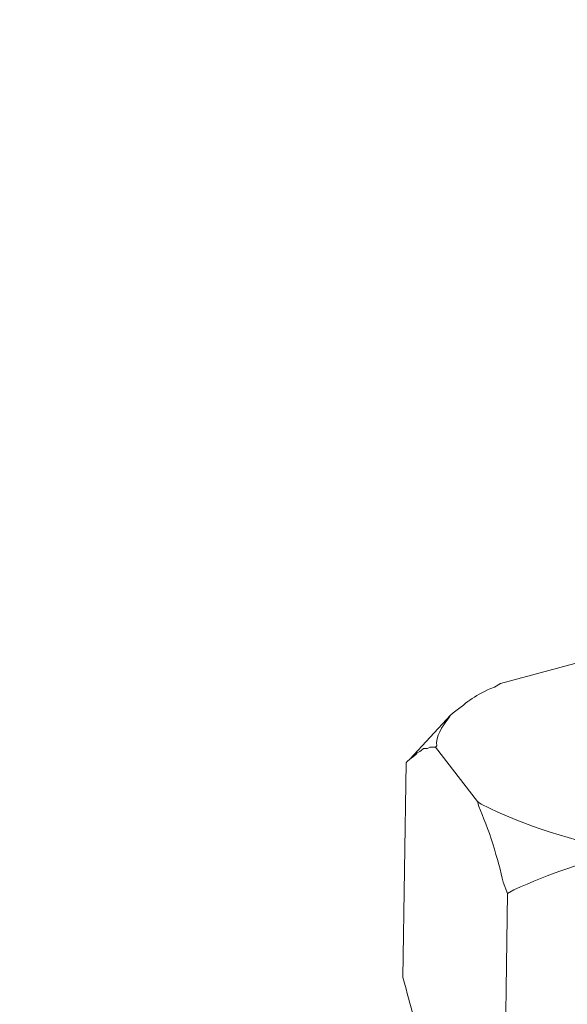
# Model space of a CAD drawing. Units: inches. Extents: x -8159 to -4425, y -21142 to -18218.
# Drawn here: x -4681 to -4666, y -20851 to -20824 of the extents above; entities that cross this region are included whole.
import ezdxf

# ---------------------------------------------------------------- set-up
doc = ezdxf.new("R2010")
doc.units = ezdxf.units.IN
doc.header["$MEASUREMENT"] = 0
doc.layers.add('layer 1', color=7, linetype='Continuous')

msp = doc.modelspace()

# ---------------------------------------------------------------- linework, layer by layer
at = {"layer": 'layer 1', "lineweight": 15}
for points, knots in [([(-4641.643, -20770.189), (-4641.643, -20770.189), (-5077.599, -20889.171), (-5077.599, -20889.171), (-5077.599, -20889.171), (-5077.599, -20889.171), (-5104.811, -20896.596), (-5104.811, -20896.596)], [0, 0, 0, 0, 0.5, 0.5, 0.5, 0.5, 1, 1, 1, 1]), ([(-4614.515, -20786.152), (-4614.515, -20786.152), (-4633.637, -20791.38), (-4633.637, -20791.38), (-4633.637, -20791.38), (-4790.422, -20834.14), (-4947.208, -20876.903), (-5103.975, -20919.731), (-5103.975, -20919.731), (-5103.975, -20919.731), (-5105.102, -20920.036), (-5105.102, -20920.036)], [0, 0, 0, 0, 0.333333, 0.333333, 0.333333, 0.333333, 0.666667, 0.666667, 0.666667, 0.666667, 1, 1, 1, 1]), ([(-4667.714, -20842.288), (-4667.714, -20842.288), (-4667.883, -20842.39), (-4667.883, -20842.39), (-4667.883, -20842.39), (-4668.433, -20842.599), (-4668.579, -20842.778), (-4669.011, -20843.091), (-4669.011, -20843.091), (-4669.011, -20843.091), (-4669.079, -20843.158), (-4669.079, -20843.158)], [0, 0, 0, 0, 0.333333, 0.333333, 0.333333, 0.333333, 0.666667, 0.666667, 0.666667, 0.666667, 1, 1, 1, 1]), ([(-4669.08, -20843.158), (-4669.08, -20843.158), (-4669.147, -20843.26), (-4669.147, -20843.26), (-4669.147, -20843.26), (-4669.304, -20843.458), (-4669.496, -20843.742), (-4669.457, -20843.995), (-4669.457, -20843.995), (-4669.457, -20843.995), (-4669.491, -20844.029), (-4669.491, -20844.029)], [0, 0, 0, 0, 0.333333, 0.333333, 0.333333, 0.333333, 0.666667, 0.666667, 0.666667, 0.666667, 1, 1, 1, 1]), ([(-4670.26, -20844.423), (-4670.26, -20844.423), (-4670.19, -20844.355), (-4670.19, -20844.355), (-4670.19, -20844.355), (-4670.19, -20844.355), (-4670.088, -20844.285), (-4670.088, -20844.285), (-4670.088, -20844.285), (-4670.088, -20844.285), (-4670.02, -20844.217), (-4670.02, -20844.217), (-4670.02, -20844.217), (-4670.02, -20844.217), (-4669.987, -20844.183), (-4669.987, -20844.183), (-4669.987, -20844.183), (-4669.987, -20844.183), (-4669.916, -20844.149), (-4669.916, -20844.149), (-4669.916, -20844.149), (-4669.916, -20844.149), (-4669.88, -20844.118), (-4669.88, -20844.118), (-4669.88, -20844.118), (-4669.88, -20844.118), (-4669.815, -20844.063), (-4669.815, -20844.063), (-4669.815, -20844.063), (-4669.815, -20844.063), (-4669.713, -20844.063), (-4669.713, -20844.063), (-4669.713, -20844.063), (-4669.713, -20844.063), (-4669.643, -20844.029), (-4669.643, -20844.029), (-4669.643, -20844.029), (-4669.643, -20844.029), (-4669.491, -20844.029), (-4669.491, -20844.029)], [0, 0, 0, 0, 0.1, 0.1, 0.1, 0.1, 0.2, 0.2, 0.2, 0.2, 0.3, 0.3, 0.3, 0.3, 0.4, 0.4, 0.4, 0.4, 0.5, 0.5, 0.5, 0.5, 0.6, 0.6, 0.6, 0.6, 0.7, 0.7, 0.7, 0.7, 0.8, 0.8, 0.8, 0.8, 0.9, 0.9, 0.9, 0.9, 1, 1, 1, 1]), ([(-4668.345, -20845.514), (-4668.345, -20845.514), (-4668.311, -20845.652), (-4668.311, -20845.652), (-4668.311, -20845.652), (-4668.066, -20846.181), (-4667.758, -20847.154), (-4667.647, -20847.717), (-4667.647, -20847.717), (-4667.647, -20847.717), (-4667.53, -20848.027), (-4667.53, -20848.027)], [0, 0, 0, 0, 0.333333, 0.333333, 0.333333, 0.333333, 0.666667, 0.666667, 0.666667, 0.666667, 1, 1, 1, 1]), ([(-4664.094, -20846.915), (-4664.094, -20846.915), (-4664.386, -20846.847), (-4664.386, -20846.847), (-4664.386, -20846.847), (-4665.722, -20846.587), (-4667.042, -20846.201), (-4668.244, -20845.582), (-4668.244, -20845.582), (-4668.244, -20845.582), (-4668.345, -20845.514), (-4668.345, -20845.514)], [0, 0, 0, 0, 0.333333, 0.333333, 0.333333, 0.333333, 0.666667, 0.666667, 0.666667, 0.666667, 1, 1, 1, 1]), ([(-4667.528, -20848.027), (-4667.528, -20848.027), (-4667.356, -20847.922), (-4667.356, -20847.922), (-4667.356, -20847.922), (-4666.388, -20847.501), (-4665.403, -20847.112), (-4664.351, -20846.948), (-4664.351, -20846.948), (-4664.351, -20846.948), (-4664.095, -20846.915), (-4664.095, -20846.915)], [0, 0, 0, 0, 0.333333, 0.333333, 0.333333, 0.333333, 0.666667, 0.666667, 0.666667, 0.666667, 1, 1, 1, 1]), ([(-4670.379, -20850.314), (-4670.379, -20850.314), (-4670.293, -20850.621), (-4670.293, -20850.621), (-4670.293, -20850.621), (-4670.122, -20851.324), (-4669.905, -20852.022), (-4669.643, -20852.689), (-4669.643, -20852.689), (-4669.643, -20852.689), (-4669.559, -20852.821), (-4669.559, -20852.821)], [0, 0, 0, 0, 0.333333, 0.333333, 0.333333, 0.333333, 0.666667, 0.666667, 0.666667, 0.666667, 1, 1, 1, 1])]:
    msp.add_open_spline(points, degree=3, knots=knots, dxfattribs=at)
for points in [[(-4667.714, -20842.288), (-4667.714, -20842.288), (-4664.846, -20841.52), (-4664.846, -20841.52)], [(-4669.08, -20843.158), (-4669.08, -20843.158), (-4670.189, -20844.354), (-4670.189, -20844.354)], [(-4668.345, -20845.514), (-4668.345, -20845.514), (-4669.491, -20844.029), (-4669.491, -20844.029)], [(-4670.379, -20850.314), (-4670.379, -20850.314), (-4670.293, -20844.456), (-4670.293, -20844.456)], [(-4670.293, -20844.456), (-4670.293, -20844.456), (-4670.259, -20844.422), (-4670.259, -20844.422)], [(-4667.612, -20853.885), (-4667.612, -20853.885), (-4667.529, -20848.027), (-4667.529, -20848.027)]]:
    msp.add_open_spline(points, degree=3, dxfattribs=at)

doc.saveas('drawing.dxf')
